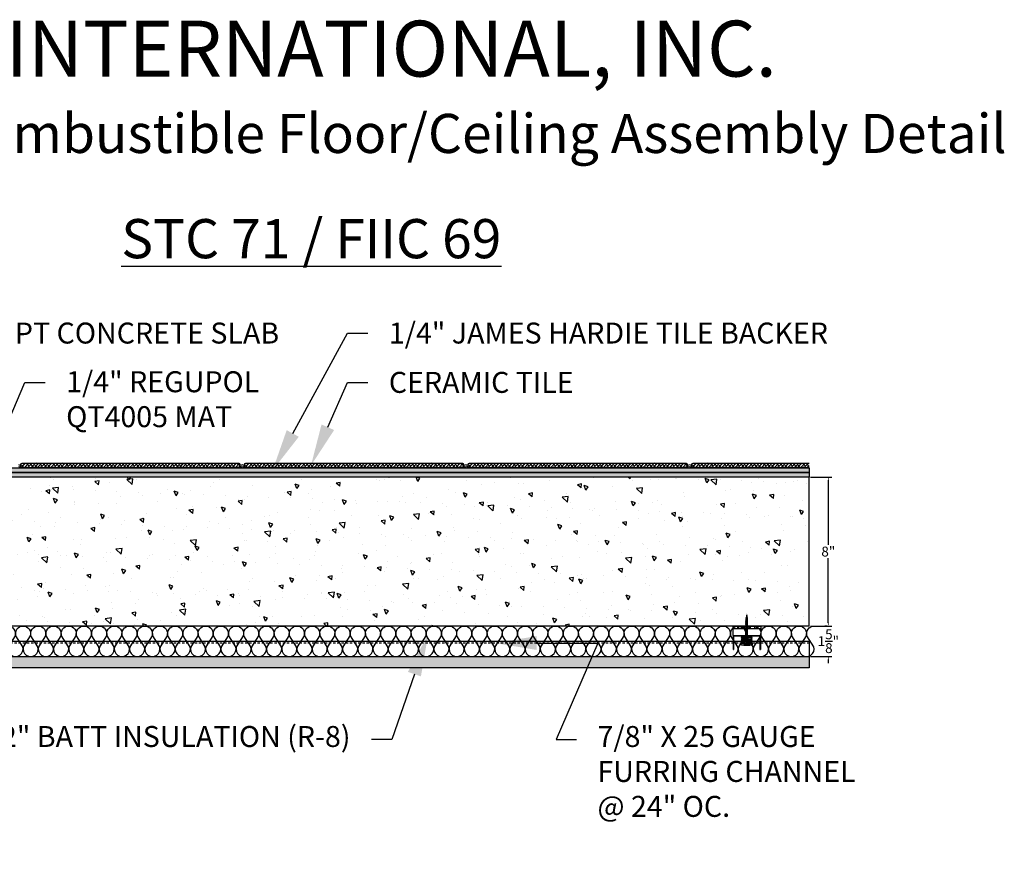
# Model space of a CAD drawing. Units: inches. Extents: x 0 to 210, y -98 to 61.
# Drawn here: x 135 to 187, y 15 to 61 of the extents above; entities that cross this region are included whole.
import ezdxf
from ezdxf import colors
from ezdxf.entities.mleader import LeaderData, LeaderLine
from ezdxf.math import Vec2, Vec3

# ---------------------------------------------------------------- set-up
doc = ezdxf.new("R2010")
doc.units = ezdxf.units.IN
doc.header["$LTSCALE"] = 0.5
doc.header["$MEASUREMENT"] = 0
doc.linetypes.add('DASHED2', pattern=[0.375, 0.25, -0.125])
for name, color, linetype in [('ANNOTATIONS', 7, 'Continuous'), ('BATT INSULATION', 251, 'Continuous'), ('PAC PARTS', 1, 'Continuous')]:
    doc.layers.add(name, color=color, linetype=linetype)
doc.styles.add('1-8', font='ARIAL.TTF', dxfattribs={"height": 0.09375})
doc.styles.add('11-64', font='ARIAL.TTF', dxfattribs={"height": 0.09375})
doc.styles.add('_VISDIMTXTSTYLE', font='ARIAL.TTF')
doc.styles.get("Standard").update_dxf_attribs({"font": 'ARIAL.TTF', "height": 0.125})
doc.dimstyles.get("Standard").update_dxf_attribs({"dimtxt": 0.18, "dimasz": 0.18, "dimexe": 0.18, "dimexo": 0.0625, "dimgap": 0.09, "dimtad": 0, "dimtih": 1, "dimtoh": 1, "dimdec": 4, "dimzin": 0, "dimdsep": 46, "dimtxsty": 'Standard', "dimcen": 0.09, "dimadec": 0, "dimazin": 0, "dimtfac": 1, "dimtdec": 4, "dimtofl": 0, "dimtmove": 0, "dimatfit": 3, "dimfxl": 0, "dimtolj": 1, "dimtzin": 0, "dimarcsym": 0})

# ---------------------------------------------------------------- blocks, each defined once
blk = doc.blocks.new('*U13')
at = {"flags": 128}
for points in [[(6.881, 1, -0.505863), (7.12, 0.676), (6.89, 0.318, 1.322645), (7.371, 0.318), (7.142, 0.676, -0.505863), (7.381, 1)], [(7.381, 1, -0.505863), (7.62, 0.676), (7.39, 0.318, 1.322645), (7.871, 0.318), (7.642, 0.676, -0.505863), (7.881, 1)], [(7.881, 1, -0.505863), (8.12, 0.676), (7.89, 0.318, 1.322645), (8.371, 0.318), (8.142, 0.676, -0.505863), (8.381, 1)], [(8.381, 1, -0.505863), (8.62, 0.676), (8.39, 0.318, 1.322645), (8.871, 0.318), (8.642, 0.676, -0.505863), (8.881, 1)], [(8.881, 1, -0.505863), (9.12, 0.676), (8.89, 0.318, 1.322645), (9.371, 0.318), (9.142, 0.676, -0.505863), (9.381, 1)], [(9.381, 1, -0.505863), (9.62, 0.676), (9.39, 0.318, 1.322645), (9.871, 0.318), (9.642, 0.676, -0.505863), (9.881, 1)], [(9.881, 1, -0.505863), (10.12, 0.676), (9.89, 0.318, 1.322645), (10.371, 0.318), (10.142, 0.676, -0.505863), (10.381, 1)], [(10.381, 1, -0.505863), (10.62, 0.676), (10.39, 0.318, 1.322645), (10.871, 0.318), (10.642, 0.676, -0.505863), (10.881, 1)], [(10.881, 1, -0.505863), (11.12, 0.676), (10.89, 0.318, 1.322645), (11.371, 0.318), (11.142, 0.676, -0.505863), (11.381, 1)], [(11.381, 1, -0.505863), (11.62, 0.676), (11.39, 0.318, 1.322645), (11.871, 0.318), (11.642, 0.676, -0.505863), (11.881, 1)], [(11.881, 1, -0.505863), (12.12, 0.676), (11.89, 0.318, 1.322645), (12.371, 0.318), (12.142, 0.676, -0.505863), (12.381, 1)], [(12.381, 1, -0.505863), (12.62, 0.676), (12.39, 0.318, 1.322645), (12.871, 0.318), (12.642, 0.676, -0.505863), (12.881, 1)], [(12.881, 1, -0.505863), (13.12, 0.676), (12.89, 0.318, 1.322645), (13.371, 0.318), (13.142, 0.676, -0.505863), (13.381, 1)], [(13.381, 1, -0.505863), (13.62, 0.676), (13.39, 0.318, 1.322645), (13.871, 0.318), (13.642, 0.676, -0.505863), (13.881, 1)], [(13.881, 1, -0.505863), (14.12, 0.676), (13.89, 0.318, 1.322645), (14.371, 0.318), (14.142, 0.676, -0.505863), (14.381, 1)], [(14.381, 1, -0.505863), (14.62, 0.676), (14.39, 0.318, 1.322645), (14.871, 0.318), (14.642, 0.676, -0.505863), (14.881, 1)], [(14.881, 1, -0.505863), (15.12, 0.676), (14.89, 0.318, 1.322645), (15.371, 0.318), (15.142, 0.676, -0.505863), (15.381, 1)], [(15.381, 1, -0.505863), (15.62, 0.676), (15.39, 0.318, 1.322645), (15.871, 0.318), (15.642, 0.676, -0.505863), (15.881, 1)], [(15.881, 1, -0.505863), (16.12, 0.676), (15.89, 0.318, 1.322645), (16.371, 0.318), (16.142, 0.676, -0.505863), (16.381, 1)], [(16.381, 1, -0.505863), (16.62, 0.676), (16.39, 0.318, 1.322645), (16.871, 0.318), (16.642, 0.676, -0.505863), (16.881, 1)], [(16.881, 1, -0.505863), (17.12, 0.676), (16.89, 0.318, 1.322645), (17.371, 0.318), (17.142, 0.676, -0.505863), (17.381, 1)], [(17.381, 1, -0.505863), (17.62, 0.676), (17.39, 0.318, 1.322645), (17.871, 0.318), (17.642, 0.676, -0.505863), (17.881, 1)], [(17.881, 1, -0.505863), (18.12, 0.676), (17.89, 0.318, 1.322645), (18.371, 0.318), (18.142, 0.676, -0.505863), (18.381, 1)], [(18.381, 1, -0.505863), (18.62, 0.676), (18.39, 0.318, 1.322645), (18.871, 0.318), (18.642, 0.676, -0.505863), (18.881, 1)], [(18.881, 1, -0.505863), (19.12, 0.676), (18.89, 0.318, 1.322645), (19.371, 0.318), (19.142, 0.676, -0.505863), (19.381, 1)], [(19.381, 1, -0.505863), (19.62, 0.676), (19.39, 0.318, 1.322645), (19.871, 0.318), (19.642, 0.676, -0.505863), (19.881, 1)], [(19.881, 1, -0.505863), (20.12, 0.676), (19.89, 0.318, 1.322645), (20.371, 0.318), (20.142, 0.676, -0.505863), (20.381, 1)], [(20.381, 1, -0.505863), (20.62, 0.676), (20.39, 0.318, 1.322645), (20.871, 0.318), (20.642, 0.676, -0.505863), (20.881, 1)], [(20.881, 1, -0.505863), (21.12, 0.676), (20.89, 0.318, 1.322645), (21.371, 0.318), (21.142, 0.676, -0.505863), (21.381, 1)], [(21.381, 1, -0.505863), (21.62, 0.676), (21.39, 0.318, 1.322645), (21.871, 0.318), (21.642, 0.676, -0.505863), (21.881, 1)], [(21.881, 1, -0.505863), (22.12, 0.676), (21.89, 0.318, 1.322645), (22.371, 0.318), (22.142, 0.676, -0.505863), (22.381, 1)], [(22.381, 1, -0.505863), (22.62, 0.676), (22.39, 0.318, 1.322645), (22.871, 0.318), (22.642, 0.676, -0.505863), (22.881, 1)], [(22.881, 1, -0.505863), (23.12, 0.676), (22.89, 0.318, 1.322645), (23.371, 0.318), (23.142, 0.676, -0.505863), (23.381, 1)], [(23.381, 1, -0.505863), (23.62, 0.676), (23.39, 0.318, 1.322645), (23.871, 0.318), (23.642, 0.676, -0.505863), (23.881, 1)], [(23.881, 1, -0.505863), (24.12, 0.676), (23.89, 0.318, 1.322645), (24.371, 0.318), (24.142, 0.676, -0.505863), (24.381, 1)], [(24.381, 1, -0.505863), (24.62, 0.676), (24.39, 0.318, 1.322645), (24.871, 0.318), (24.642, 0.676, -0.505863), (24.881, 1)], [(24.881, 1, -0.505863), (25.12, 0.676), (24.89, 0.318, 1.322645), (25.371, 0.318), (25.142, 0.676, -0.505863), (25.381, 1)], [(25.381, 1, -0.505863), (25.62, 0.676), (25.39, 0.318, 1.322645), (25.871, 0.318), (25.642, 0.676, -0.505863), (25.881, 1)], [(25.881, 1, -0.505863), (26.12, 0.676), (25.89, 0.318, 1.322645), (26.371, 0.318), (26.142, 0.676, -0.505863), (26.381, 1)], [(26.381, 1, -0.505863), (26.62, 0.676), (26.39, 0.318, 1.322645), (26.871, 0.318), (26.642, 0.676, -0.505863), (26.881, 1)], [(26.881, 1, -0.505863), (27.12, 0.676), (26.89, 0.318, 1.322645), (27.371, 0.318), (27.142, 0.676, -0.505863), (27.381, 1)], [(27.381, 1, -0.505863), (27.62, 0.676), (27.39, 0.318, 1.322645), (27.871, 0.318), (27.642, 0.676, -0.505863), (27.881, 1)], [(27.881, 1, -0.505863), (28.12, 0.676), (27.89, 0.318, 1.322645), (28.371, 0.318), (28.142, 0.676, -0.505863), (28.381, 1)], [(28.381, 1, -0.505863), (28.62, 0.676), (28.39, 0.318, 1.322645), (28.871, 0.318), (28.642, 0.676, -0.505863), (28.881, 1)], [(28.881, 1, -0.505863), (29.12, 0.676), (28.89, 0.318, 1.322645), (29.371, 0.318), (29.142, 0.676, -0.505863), (29.381, 1)], [(29.381, 1, -0.505863), (29.62, 0.676), (29.39, 0.318, 1.322645), (29.871, 0.318), (29.642, 0.676, -0.505863), (29.881, 1)], [(29.881, 1, -0.505863), (30.12, 0.676), (29.89, 0.318, 1.322645), (30.371, 0.318), (30.142, 0.676, -0.505863), (30.381, 1)], [(30.381, 1, -0.505863), (30.62, 0.676), (30.39, 0.318, 1.322645), (30.871, 0.318), (30.642, 0.676, -0.505863), (30.881, 1)], [(30.881, 1, -0.505863), (31.12, 0.676), (30.89, 0.318, 1.322645), (31.371, 0.318), (31.142, 0.676, -0.505863), (31.381, 1)], [(31.381, 1, -0.505863), (31.62, 0.676), (31.39, 0.318, 1.322645), (31.871, 0.318), (31.642, 0.676, -0.505863), (31.881, 1)], [(31.881, 1, -0.505863), (32.12, 0.676), (31.89, 0.318, 1.322645), (32.371, 0.318), (32.142, 0.676, -0.505863), (32.381, 1)], [(32.381, 1, -0.505863), (32.62, 0.676), (32.39, 0.318, 1.322645), (32.871, 0.318), (32.642, 0.676, -0.505863), (32.881, 1)], [(32.881, 1, -0.505863), (33.12, 0.676), (32.89, 0.318, 1.322645), (33.371, 0.318), (33.142, 0.676, -0.505863), (33.381, 1)]]:
    blk.add_lwpolyline(points, format="xyb", dxfattribs=at)
blk = doc.blocks.new('SCREW')
at = {"color": 253, "linetype": 'Continuous'}
for p, q in [((-2.392, -0.011), (-2.405, 0.009)), ((-2.371, 0.031), (-2.392, -0.011)), ((-2.326, -0.031), (-2.371, 0.031)), ((-2.297, 0.062), (-2.326, -0.031)), ((-2.232, -0.063), (-2.297, 0.062)), ((-2.199, 0.078), (-2.232, -0.063)), ((-2.13, -0.078), (-2.199, 0.078)), ((-2.101, 0.094), (-2.13, -0.078)), ((-2.028, -0.094), (-2.101, 0.094)), ((-2.003, 0.094), (-2.028, -0.063)), ((-1.93, -0.094), (-2.003, 0.094)), ((-1.905, 0.094), (-1.93, -0.094)), ((-1.831, -0.094), (-1.905, 0.094)), ((-1.807, 0.094), (-1.831, -0.094)), ((-1.733, -0.094), (-1.807, 0.094)), ((-1.709, 0.094), (-1.733, -0.094)), ((-1.635, -0.094), (-1.709, 0.094)), ((-1.611, 0.094), (-1.635, -0.094)), ((-1.537, -0.094), (-1.611, 0.094)), ((-1.513, 0.094), (-1.537, -0.094)), ((-1.439, -0.094), (-1.513, 0.094)), ((-1.415, 0.094), (-1.439, -0.094)), ((-1.341, -0.094), (-1.415, 0.094)), ((-1.317, 0.094), (-1.341, -0.094)), ((-1.243, -0.094), (-1.317, 0.094)), ((-1.219, 0.094), (-1.243, -0.094)), ((-1.145, -0.094), (-1.219, 0.094)), ((-1.121, 0.094), (-1.145, -0.094)), ((-1.047, -0.094), (-1.121, 0.094)), ((-1.023, 0.094), (-1.047, -0.094)), ((-0.949, -0.094), (-1.023, 0.094)), ((-0.925, 0.094), (-0.949, -0.094)), ((-0.851, -0.094), (-0.925, 0.094)), ((-0.827, 0.094), (-0.851, -0.094)), ((-0.753, -0.094), (-0.827, 0.094)), ((-0.729, 0.094), (-0.753, -0.094)), ((-0.655, -0.094), (-0.729, 0.094)), ((-0.631, 0.094), (-0.655, -0.094)), ((-0.557, -0.094), (-0.631, 0.094)), ((-0.532, 0.094), (-0.557, -0.094)), ((-0.459, -0.094), (-0.532, 0.094)), ((-0.434, 0.094), (-0.459, -0.094)), ((-0.361, -0.094), (-0.434, 0.094)), ((-0.336, 0.094), (-0.361, -0.094)), ((-0.263, -0.094), (-0.336, 0.094)), ((-0.238, 0.094), (-0.263, -0.094)), ((-0.165, -0.094), (-0.238, 0.094)), ((-0.156, 0.097), (-0.165, -0.094)), ((-0.094, -0.063), (-0.156, 0.097)), ((-0.094, -0.063), (-0.094, 0.062))]:
    blk.add_line(p, q, dxfattribs=at)
blk.add_lwpolyline([(0.031, -0.25), (0.031, 0.25), (-0.094, 0.062), (-2.028, 0.062), (-2.469, 0), (-2.028, -0.063), (-0.094, -0.063)], close=True, dxfattribs=at)
blk = doc.blocks.new('RSIC-1 SIDE VIEW')
at = {"layer": 'PAC PARTS'}
for p, q in [((-0.75, 0), (-0.5, 0)), ((-0.75, 0), (-0.75, -0.5)), ((-0.5, 0), (-0.5, -0.125)), ((-0.438, 0), (-0.188, 0)), ((-0.125, 0), (0.125, 0)), ((0.188, 0), (0.438, 0)), ((0.5, 0), (0.75, 0)), ((0.5, 0), (0.5, -0.125)), ((0.75, 0), (0.75, -0.5)), ((-0.75, -0.125), (0.75, -0.125)), ((-0.75, -0.5), (0.75, -0.5)), ((-0.734, -0.526), (-0.734, -1.25)), ((-0.708, -0.5), (0.708, -0.5)), ((0.734, -0.526), (0.734, -1.25)), ((-0.703, -0.547), (-0.703, -1.25)), ((-0.688, -0.531), (0.688, -0.531)), ((0.703, -0.547), (0.703, -1.25)), ((-0.734, -1.25), (-0.703, -1.25)), ((0.703, -1.25), (0.734, -1.25))]:
    blk.add_line(p, q, dxfattribs=at)
at = {"layer": 'PAC PARTS', "linetype": 'Continuous'}
for p, q in [((0.295, -0.569), (-0.295, -0.61)), ((-0.295, -0.61), (-0.244, -0.569)), ((-0.244, -0.65), (-0.295, -0.61)), ((-0.295, -0.691), (-0.244, -0.65)), ((0.295, -0.655), (-0.295, -0.695)), ((-0.244, -0.736), (-0.295, -0.695)), ((-0.295, -0.777), (-0.244, -0.736)), ((0.295, -0.736), (-0.295, -0.777)), ((-0.244, -0.818), (-0.295, -0.777)), ((-0.295, -0.858), (-0.244, -0.818)), ((0.295, -0.818), (-0.295, -0.858)), ((-0.244, -0.899), (-0.295, -0.858)), ((-0.295, -0.94), (-0.244, -0.899)), ((0.295, -0.899), (-0.295, -0.94)), ((0.244, -0.94), (-0.295, -0.94)), ((-0.244, -0.569), (-0.292, -0.531)), ((0.283, -0.94), (-0.283, -0.94)), ((-0.283, -0.998), (0.283, -0.998)), ((0.295, -0.569), (0.244, -0.61)), ((0.244, -0.61), (0.295, -0.65)), ((0.295, -0.655), (0.244, -0.695)), ((0.244, -0.695), (0.295, -0.736)), ((0.295, -0.736), (0.244, -0.777)), ((0.244, -0.777), (0.295, -0.818)), ((0.295, -0.818), (0.244, -0.858)), ((0.244, -0.858), (0.295, -0.899)), ((0.295, -0.899), (0.244, -0.94)), ((0.248, -0.531), (0.295, -0.569))]:
    blk.add_line(p, q, dxfattribs=at)
at = {"layer": 'PAC PARTS', "color": 251, "linetype": 'Continuous'}
for p, q in [((-0.244, -0.569), (0.208, -0.531)), ((-0.244, -0.65), (0.244, -0.61)), ((-0.244, -0.736), (0.244, -0.695)), ((-0.244, -0.818), (0.244, -0.777)), ((-0.244, -0.899), (0.244, -0.858))]:
    blk.add_line(p, q, dxfattribs=at)
at = {"layer": 'PAC PARTS'}
for points in [[(-0.438, 0), (-0.188, 0), (-0.188, -0.125), (-0.438, -0.125)], [(-0.125, 0), (0.125, 0), (0.125, -0.125), (-0.125, -0.125)], [(0.438, 0), (0.188, 0), (0.188, -0.125), (0.438, -0.125)]]:
    blk.add_lwpolyline(points, close=True, dxfattribs=at)
for centre, radius, start, end in [((-0.708, -0.526), 0.0263, 90, 180), ((0.708, -0.526), 0.0263, 0, 90), ((-0.688, -0.547), 0.0156, 90, 180), ((0.688, -0.547), 0.0156, 0, 90)]:
    blk.add_arc(centre, radius, start, end, dxfattribs=at)
at = {"layer": 'PAC PARTS', "linetype": 'Continuous'}
for centre, start, end in [((-0.283, -0.969), 90, 180), ((-0.283, -0.969), 180, 270), ((0.283, -0.969), 0, 90), ((0.283, -0.969), 270, 0)]:
    blk.add_arc(centre, 0.0293, start, end, dxfattribs=at)
at = {"xscale": 0.6473214285714164, "yscale": 0.6473214285714164, "zscale": 0.6473214285714286, "rotation": 270}
blk.add_blockref('SCREW', (0, -0.998), dxfattribs=at)
blk = doc.blocks.new('*D16')
at = {"color": 0, "lineweight": -2}
for p, q in [((176.959, 36.064), (178.095, 36.064)), ((177.915, 35.884), (177.915, 32.425)), ((177.915, 28.244), (177.915, 31.703)), ((177.852, 28.064), (177.735, 28.064))]:
    blk.add_line(p, q, dxfattribs=at)
at = {"color": 0}
for points in [[(177.885, 35.884), (177.945, 35.884), (177.915, 36.064)], [(177.885, 28.244), (177.945, 28.244), (177.915, 28.064)]]:
    blk.add_solid(points, dxfattribs=at)
at = {"layer": 'Defpoints', "color": 0}
for p in [(176.897, 36.064), (177.915, 28.064), (177.915, 28.064)]:
    blk.add_point(p, dxfattribs=at)
at = {"color": 0, "insert": (177.915, 32.064), "char_height": 0.5312, "attachment_point": 5, "style": '_VISDIMTXTSTYLE'}
blk.add_mtext('\\A1;8"', dxfattribs=at)
blk = doc.blocks.new('*D17')
at = {"color": 0, "lineweight": -2}
for p, q in [((176.959, 28.064), (178.095, 28.064)), ((177.915, 28.244), (177.915, 28.424)), ((176.959, 26.439), (178.095, 26.439)), ((177.915, 26.259), (177.915, 26.079))]:
    blk.add_line(p, q, dxfattribs=at)
at = {"color": 0}
for points in [[(177.885, 28.244), (177.945, 28.244), (177.915, 28.064)], [(177.885, 26.259), (177.945, 26.259), (177.915, 26.439)]]:
    blk.add_solid(points, dxfattribs=at)
at = {"layer": 'Defpoints', "color": 0}
for p in [(176.897, 28.064), (176.897, 26.439), (177.915, 26.439)]:
    blk.add_point(p, dxfattribs=at)
at = {"color": 0, "insert": (177.915, 27.252), "char_height": 0.53125, "attachment_point": 5, "style": '_VISDIMTXTSTYLE'}
blk.add_mtext('\\A1;1{\\H1.000000x;\\S5/8;}"', dxfattribs=at)

msp = doc.modelspace()

# ---------------------------------------------------------------- hatches: boundary and pattern name
h = msp.add_hatch()
h.set_pattern_fill('AR-SAND', color=256, scale=0.03, style=0)
h.set_pattern_definition([(37.5, (127.61116, -7.32442), (-0.0018898, 0.057804713), [0, -0.0456, 0, -0.051, 0, -0.04875]), (7.5, (127.61116, -7.32442), (0.0530933, 0.08466438), [0, -0.0246, 0, -0.0411, 0, -0.01575]), (327.5, (127.57426, -7.32442), (0.093424256, 0.00016977), [0, -0.015, 0, -0.054, 0, -0.0705]), (317.5, (127.57426, -7.32442), (0.0901838, 0.02633027), [0, -0.0075, 0, -0.0354, 0, -0.0405])])
h.paths.add_polyline_path([(176.8967, 36.5641), (122.46883, 36.5641), (122.46883, 36.3141), (176.8967, 36.3141)])
h = msp.add_hatch()
h.set_pattern_fill('AR-SAND', color=256, scale=0.02, style=0)
h.set_pattern_definition([(142.5, (134.59476, 36.564096), (0.00126, 0.0385365), [0, -0.0304, 0, -0.034, 0, -0.0325]), (172.5, (134.59476, 36.564096), (-0.035396, 0.056443), [0, -0.0164, 0, -0.0274, 0, -0.0105]), (212.5, (134.61936, 36.564096), (-0.062283, 0.000113), [0, -0.01, 0, -0.036, 0, -0.047]), (222.5, (134.61936, 36.564096), (-0.060123, 0.017554), [0, -0.005, 0, -0.0236, 0, -0.027])])
h.paths.add_polyline_path([(134.46976, 36.7516), (134.59476, 36.7516), (134.59476, 36.5641), (134.46976, 36.5641)])
h = msp.add_hatch()
h.set_pattern_fill('ANSI38', color=256, style=0)
h.set_pattern_definition([(45, (134.59476, 36.5641), (-0.0883883, 0.0883883), []), (135, (134.59476, 36.5641), (-0.265165, 0.0883883), [0.3125, -0.1875])])
h.paths.add_polyline_path([(146.34476, 36.7516, 0.41421356), (146.28226, 36.8141), (134.65726, 36.8141, 0.41421356), (134.59476, 36.7516), (134.59476, 36.5641), (146.34476, 36.5641)])
h = msp.add_hatch()
h.set_pattern_fill('AR-SAND', color=256, scale=0.02, style=0)
h.set_pattern_definition([(37.5, (146.34476, 36.564096), (-0.00126, 0.0385365), [0, -0.0304, 0, -0.034, 0, -0.0325]), (7.5, (146.34476, 36.564096), (0.035396, 0.056443), [0, -0.0164, 0, -0.0274, 0, -0.0105]), (327.5, (146.32016, 36.564096), (0.062283, 0.000113), [0, -0.01, 0, -0.036, 0, -0.047]), (317.5, (146.32016, 36.564096), (0.060123, 0.017554), [0, -0.005, 0, -0.0236, 0, -0.027])])
h.paths.add_polyline_path([(146.46976, 36.7516), (146.34476, 36.7516), (146.34476, 36.5641), (146.46976, 36.5641)])
h = msp.add_hatch()
h.set_pattern_fill('AR-SAND', color=256, scale=0.02, style=0)
h.set_pattern_definition([(142.5, (146.59476, 36.564096), (0.00126, 0.0385365), [0, -0.0304, 0, -0.034, 0, -0.0325]), (172.5, (146.59476, 36.564096), (-0.035396, 0.056443), [0, -0.0164, 0, -0.0274, 0, -0.0105]), (212.5, (146.61936, 36.564096), (-0.062283, 0.000113), [0, -0.01, 0, -0.036, 0, -0.047]), (222.5, (146.61936, 36.564096), (-0.060123, 0.017554), [0, -0.005, 0, -0.0236, 0, -0.027])])
h.paths.add_polyline_path([(146.46976, 36.7516), (146.59476, 36.7516), (146.59476, 36.5641), (146.46976, 36.5641)])
h = msp.add_hatch()
h.set_pattern_fill('ANSI38', color=256, style=0)
h.set_pattern_definition([(45, (146.59476, 36.5641), (-0.0883883, 0.0883883), []), (135, (146.59476, 36.5641), (-0.265165, 0.0883883), [0.3125, -0.1875])])
h.paths.add_polyline_path([(158.34476, 36.7516, 0.41421356), (158.28226, 36.8141), (146.65726, 36.8141, 0.41421356), (146.59476, 36.7516), (146.59476, 36.5641), (158.34476, 36.5641)])
h = msp.add_hatch()
h.set_pattern_fill('AR-SAND', color=256, scale=0.02, style=0)
h.set_pattern_definition([(37.5, (158.34476, 36.564096), (-0.00126, 0.0385365), [0, -0.0304, 0, -0.034, 0, -0.0325]), (7.5, (158.34476, 36.564096), (0.035396, 0.056443), [0, -0.0164, 0, -0.0274, 0, -0.0105]), (327.5, (158.32016, 36.564096), (0.062283, 0.000113), [0, -0.01, 0, -0.036, 0, -0.047]), (317.5, (158.32016, 36.564096), (0.060123, 0.017554), [0, -0.005, 0, -0.0236, 0, -0.027])])
h.paths.add_polyline_path([(158.46976, 36.7516), (158.34476, 36.7516), (158.34476, 36.5641), (158.46976, 36.5641)])
h = msp.add_hatch()
h.set_pattern_fill('AR-SAND', color=256, scale=0.02, style=0)
h.set_pattern_definition([(142.5, (158.59476, 36.564096), (0.00126, 0.0385365), [0, -0.0304, 0, -0.034, 0, -0.0325]), (172.5, (158.59476, 36.564096), (-0.035396, 0.056443), [0, -0.0164, 0, -0.0274, 0, -0.0105]), (212.5, (158.61936, 36.564096), (-0.062283, 0.000113), [0, -0.01, 0, -0.036, 0, -0.047]), (222.5, (158.61936, 36.564096), (-0.060123, 0.017554), [0, -0.005, 0, -0.0236, 0, -0.027])])
h.paths.add_polyline_path([(158.46976, 36.7516), (158.59476, 36.7516), (158.59476, 36.5641), (158.46976, 36.5641)])
h = msp.add_hatch()
h.set_pattern_fill('ANSI38', color=256, style=0)
h.set_pattern_definition([(45, (158.59476, 36.5641), (-0.0883883, 0.0883883), []), (135, (158.59476, 36.5641), (-0.265165, 0.0883883), [0.3125, -0.1875])])
h.paths.add_polyline_path([(170.34476, 36.7516, 0.41421356), (170.28226, 36.8141), (158.65726, 36.8141, 0.41421356), (158.59476, 36.7516), (158.59476, 36.5641), (170.34476, 36.5641)])
h = msp.add_hatch()
h.set_pattern_fill('AR-SAND', color=256, scale=0.02, style=0)
h.set_pattern_definition([(37.5, (170.34476, 36.564096), (-0.00126, 0.0385365), [0, -0.0304, 0, -0.034, 0, -0.0325]), (7.5, (170.34476, 36.564096), (0.035396, 0.056443), [0, -0.0164, 0, -0.0274, 0, -0.0105]), (327.5, (170.32016, 36.564096), (0.062283, 0.000113), [0, -0.01, 0, -0.036, 0, -0.047]), (317.5, (170.32016, 36.564096), (0.060123, 0.017554), [0, -0.005, 0, -0.0236, 0, -0.027])])
h.paths.add_polyline_path([(170.46976, 36.7516), (170.34476, 36.7516), (170.34476, 36.5641), (170.46976, 36.5641)])
h = msp.add_hatch()
h.set_pattern_fill('AR-SAND', color=256, scale=0.02, style=0)
h.set_pattern_definition([(142.5, (170.59476, 36.564096), (0.00126, 0.0385365), [0, -0.0304, 0, -0.034, 0, -0.0325]), (172.5, (170.59476, 36.564096), (-0.035396, 0.056443), [0, -0.0164, 0, -0.0274, 0, -0.0105]), (212.5, (170.61936, 36.564096), (-0.062283, 0.000113), [0, -0.01, 0, -0.036, 0, -0.047]), (222.5, (170.61936, 36.564096), (-0.060123, 0.017554), [0, -0.005, 0, -0.0236, 0, -0.027])])
h.paths.add_polyline_path([(170.46976, 36.7516), (170.59476, 36.7516), (170.59476, 36.5641), (170.46976, 36.5641)])
h = msp.add_hatch()
h.set_pattern_fill('ANSI38', color=256, style=0)
h.set_pattern_definition([(45, (170.59476, 36.5641), (-0.0883883, 0.0883883), []), (135, (170.59476, 36.5641), (-0.265165, 0.0883883), [0.3125, -0.1875])])
edge = h.paths.add_edge_path()
edge.add_line((176.8967, 36.5641), (176.8967, 36.8141))
edge.add_line((176.8967, 36.8141), (170.65726, 36.8141))
edge.add_arc((170.65726, 36.7516), 0.0625, 90, 180)
edge.add_line((170.59476, 36.7516), (170.59476, 36.5641))
edge.add_line((170.59476, 36.5641), (176.8967, 36.5641))
msp.add_hatch(color=256).paths.add_polyline_path([(176.8967, 36.3141), (122.46883, 36.3141), (122.46883, 36.0641), (176.8967, 36.0641)])
h = msp.add_hatch()
h.set_pattern_fill('AR-CONC', color=256, scale=0.35, angle=90, style=0)
h.set_pattern_definition([(140, (80.8486, 24.9616), (0.219632, 2.51041), [0.2625, -2.8875]), (85, (80.8486, 24.9616), (-2.63267, -0.48563), [0.21, -2.31]), (190.4514, (80.867, 25.1708), (-2.41304, 2.02478), [0.22309, -2.454]), (136.1842, (80.1486, 24.9616), (0.57932, 3.73534), [0.39375, -4.33125]), (186.6356, (80.197, 25.273), (-3.40941, 3.27132), [0.33464, -3.681]), (81.184, (80.1486, 24.9616), (-3.40942, 3.27132), [0.315, -3.465]), (111, (80.3236, 25.3116), (1.409166, 2.089175), [0.2625, -2.8875]), (56, (80.3236, 25.3116), (-2.538025, 0.851604), [0.21, -2.31]), (161.4514, (80.441, 25.4857), (-1.128857, 2.94078), [0.22309, -2.454]), (127.5, (80.8486, 24.9616), (-1.1651285, 0.0425595), [0, -2.282, 0, -2.345, 0, -2.31875]), (97.5, (80.8486, 24.9616), (-1.380441, 0.920743), [0, -1.337, 0, -2.2295, 0, -0.88375]), (57.5, (80.8486, 24.1811), (0.078942, 1.8683785), [0, -0.875, 0, -2.73, 0, -3.6225]), (47.5, (80.8486, 23.831), (-0.350367, 2.041152), [0, -1.1375, 0, -1.813, 0, -2.5725])])
h.paths.add_polyline_path([(176.8967, 36.0641), (122.46883, 36.0641), (122.46883, 28.0641), (176.8967, 28.0641)])
h = msp.add_hatch()
h.set_pattern_fill('AR-SAND', color=256, scale=0.25, angle=90, style=0)
h.set_pattern_definition([(127.5, (176.8967, -13.2347), (-0.481706, -0.0157483), [0, -0.38, 0, -0.425, 0, -0.40625]), (97.5, (176.8967, -13.2347), (-0.7055365, 0.442444), [0, -0.205, 0, -0.3425, 0, -0.13125]), (57.5, (176.8967, -13.5422), (-0.0014148, 0.7785355), [0, -0.125, 0, -0.45, 0, -0.5875]), (47.5, (176.8967, -13.5422), (-0.219419, 0.7515317), [0, -0.0625, 0, -0.295, 0, -0.3375])])
h.paths.add_polyline_path([(122.46883, 26.4391), (122.46883, 25.8141), (176.8967, 25.8141), (176.8967, 26.4391), (174.16926, 26.4391), (174.16526, 26.41074, -0.39106011), (174.14884, 26.39733, -0.24187606), (174.05541, 26.4391), (173.02131, 26.4391, -0.24187606), (172.92788, 26.39733, -0.39106011), (172.91146, 26.41074), (172.90746, 26.4391)])

# ---------------------------------------------------------------- linework, layer by layer
for p, q in [((176.8967, 36.3141), (122.46883, 36.3141)), ((176.8967, 28.0641), (176.8967, 36.0641)), ((176.8967, 28.0641), (122.46883, 28.0641)), ((176.8967, 27.24018), (122.46883, 27.24018)), ((176.8967, 27.24018), (176.8967, 25.8141))]:
    msp.add_line(p, q)
at = {"linetype": 'DASHED2'}
msp.add_line((176.8967, 27.15501), (122.46883, 27.15501), dxfattribs=at)
for points in [[(122.46883, 36.3141), (122.46883, 36.5641), (176.8967, 36.5641), (176.8967, 36.3141)], [(122.46883, 36.3141), (176.8967, 36.3141), (176.8967, 36.0641), (122.46883, 36.0641)], [(122.46883, 26.4391), (176.8967, 26.4391), (176.8967, 25.8141), (122.46883, 25.8141)]]:
    msp.add_lwpolyline(points, close=True)
for points in [[(134.65726, 36.8141), (146.28226, 36.8141, -0.41421356), (146.34476, 36.7516), (146.34476, 36.5641), (134.59476, 36.5641), (134.59476, 36.7516, -0.41421356)], [(146.65726, 36.8141), (158.28226, 36.8141, -0.41421356), (158.34476, 36.7516), (158.34476, 36.5641), (146.59476, 36.5641), (146.59476, 36.7516, -0.41421356)], [(158.65726, 36.8141), (170.28226, 36.8141, -0.41421356), (170.34476, 36.7516), (170.34476, 36.5641), (158.59476, 36.5641), (158.59476, 36.7516, -0.41421356)]]:
    msp.add_lwpolyline(points, format="xyb", close=True)
msp.add_lwpolyline([(176.8967, 36.5641), (170.59476, 36.5641), (170.59476, 36.7516, -0.41421356), (170.65726, 36.8141), (176.8967, 36.8141)], format="xyb")

# ---------------------------------------------------------------- block references
at = {"layer": 'BATT INSULATION', "color": 251, "xscale": 1.632490630103973, "yscale": 1.632490630103973, "zscale": 1.632490630103945}
msp.add_blockref('*U13', (122.66331, 26.43161), dxfattribs=at)
at = {"layer": 'PAC PARTS'}
msp.add_blockref('RSIC-1 SIDE VIEW', (173.53836, 28.0641), dxfattribs=at)

# ---------------------------------------------------------------- texts
at = {"layer": 'ANNOTATIONS', "char_height": 3, "attachment_point": 5, "style": '11-64'}
for s, insert, width in [('{\\fTimes New Roman|b1|i0|c0|p18;\\C7;PAC INTERNATIONAL, INC. \\P\\fTimes New Roman|b0|i0|c0|p18;\\H0.7x; ANS/UL Non Combustible Floor/Ceiling Assembly Detail}', (150.16029, 57.00389), 75.354113), ('{\\fTimes New Roman|b0|i0|c0|p18;\\H0.7x;\\L\\C7;STC 71 / FIIC 69}', (150.17775, 48.85574), 22.8020788)]:
    msp.add_mtext(s, dxfattribs=dict(at, insert=insert, width=width))

# ---------------------------------------------------------------- dimensions: what is measured, and where the dimension line sits
for base, p1, p2, picture, middle in [((177.91464, 28.0641), (176.8967, 36.0641), (177.91464, 28.0641), '*D16', (177.91464, 32.0641)), ((177.91464, 26.4391), (176.8967, 28.0641), (176.8967, 26.4391), '*D17', (177.91464, 27.2516))]:
    dim = msp.add_linear_dim(base=base, p1=p1, p2=p2, angle=90, dimstyle='Standard', override={"dimtxt": 0.53125, "dimlunit": 4, "dimtxsty": '_VISDIMTXTSTYLE'})
    dim.commit()
    dim.dimension.update_dxf_attribs({"geometry": picture, "text_midpoint": middle})

# ---------------------------------------------------------------- leaders
at = {"layer": 'ANNOTATIONS'}
ml = msp.add_multileader_mtext('Standard', dxfattribs=at)
ml.set_content('8" PT CONCRETE SLAB', color=256, style='1-8')
ml.set_leader_properties()
ml.build(insert=Vec2(0, 0))
ml.multileader.update_dxf_attribs({"dogleg_length": 0.36, "arrow_head_size": 2.25, "scale": 12})
ctx = ml.context
ctx.base_point, ctx.scale, ctx.char_height, ctx.arrow_head_size, ctx.landing_gap_size, ctx.plane_origin = Vec3(131.22736, 43.78046), 12, 1.125, 2.25, 1.125, Vec3(124.12084, 39.14271)
notes = []
notes.append((ctx, [(0, (1, 1, 0), (130.13605, 43.78046), (1, 0), 1.09131, [(0, [(126.03597, 32.79377)], 0, [])])]))
ctx.mtext.insert, ctx.mtext.flow_direction = Vec3(132.35236, 44.35255), 5
at = {"layer": 'ANNOTATIONS', "color": 5}
ml = msp.add_multileader_mtext('Standard', dxfattribs=at)
ml.set_content('1/4" JAMES HARDIE TILE BACKER', color=5, style='1-8')
ml.set_leader_properties()
ml.build(insert=Vec2(0, 0))
ml.multileader.update_dxf_attribs({"dogleg_length": 0.36, "arrow_head_size": 2.25, "scale": 12})
ctx = ml.context
ctx.base_point, ctx.scale, ctx.char_height, ctx.arrow_head_size, ctx.landing_gap_size, ctx.plane_origin = Vec3(153.21201, 43.78046), 12, 1.125, 2.25, 1.125, Vec3(147.37377, 41.95274)
notes.append((ctx, [(0, (1, 1, 0), (152.1207, 43.78046), (1, 0), 1.09131, [(0, [(148.10306, 36.42587)], 0, [])])]))
ctx.mtext.insert, ctx.mtext.flow_direction = Vec3(154.33701, 44.35255), 5
at = {"layer": 'ANNOTATIONS', "color": 1}
ml = msp.add_multileader_mtext('Standard', dxfattribs=at)
ml.set_content('1/4" REGUPOL\\PQT4005 MAT', color=1, style='1-8')
ml.set_leader_properties()
ml.build(insert=Vec2(0, 0))
ml.multileader.update_dxf_attribs({"dogleg_length": 0.36, "arrow_head_size": 2.25, "scale": 12})
ctx = ml.context
ctx.base_point, ctx.scale, ctx.char_height, ctx.arrow_head_size, ctx.landing_gap_size, ctx.plane_origin = Vec3(135.90002, 41.13341), 12, 1.125, 2.25, 1.125, Vec3(130.06178, 39.23219)
notes.append((ctx, [(0, (1, 1, 0), (134.80871, 41.13341), (1, 0), 1.09131, [(0, [(132.68675, 36.15268)], 0, [])])]))
ctx.mtext.insert, ctx.mtext.flow_direction = Vec3(137.02502, 41.73965), 5
at = {"layer": 'ANNOTATIONS', "color": 2}
ml = msp.add_multileader_mtext('Standard', dxfattribs=at)
ml.set_content('CERAMIC TILE', color=2, style='1-8')
ml.set_leader_properties()
ml.build(insert=Vec2(0, 0))
ml.multileader.update_dxf_attribs({"dogleg_length": 0.36, "arrow_head_size": 2.25, "scale": 12})
ctx = ml.context
ctx.base_point, ctx.scale, ctx.char_height, ctx.arrow_head_size, ctx.landing_gap_size, ctx.plane_origin = Vec3(153.21201, 41.13341), 12, 1.125, 2.25, 1.125, Vec3(147.37377, 39.23219)
notes.append((ctx, [(0, (1, 1, 0), (152.1207, 41.13341), (1, 0), 1.09131, [(0, [(150.15747, 36.67654)], 0, [])])]))
ctx.mtext.insert, ctx.mtext.flow_direction = Vec3(154.33701, 41.7055), 5
at = {"layer": 'ANNOTATIONS'}
ml = msp.add_multileader_mtext('Standard', dxfattribs=at)
ml.set_content('2" BATT INSULATION (R-8)', color=256, style='1-8')
ml.set_leader_properties()
ml.build(insert=Vec2(0, 0))
ml.multileader.update_dxf_attribs({"dogleg_length": 0.36, "arrow_head_size": 2.25, "scale": 12})
ctx = ml.context
ctx.base_point, ctx.scale, ctx.char_height, ctx.arrow_head_size, ctx.landing_gap_size, ctx.plane_origin = Vec3(131.48924, 21.97263), 12, 1.125, 2.25, 1.125, Vec3(159.24349, 20.79661)
ctx.text_align_type = 2
notes.append((ctx, [(0, (1, 1, 0), (154.49656, 21.97263), (-1, 0), 1.09131, [(0, [(156.44484, 27.61239)], 0, [])])]))
ctx.mtext.insert, ctx.mtext.alignment, ctx.mtext.flow_direction = Vec3(152.28025, 22.7005), 3, 5
ml = msp.add_multileader_mtext('Standard', dxfattribs=at)
ml.set_content('7/8" X 25 GAUGE \\PFURRING CHANNEL \\P@ 24" OC.', color=256, style='1-8')
ml.set_leader_properties()
ml.build(insert=Vec2(0, 0))
ml.multileader.update_dxf_attribs({"dogleg_length": 0.36, "arrow_head_size": 2.25, "scale": 12})
ctx = ml.context
ctx.base_point, ctx.scale, ctx.char_height, ctx.arrow_head_size, ctx.landing_gap_size, ctx.plane_origin = Vec3(164.40586, 21.97263), 12, 1.125, 2.25, 1.125, Vec3(159.00027, 25.34867)
notes.append((ctx, [(0, (1, 1, 0), (163.31455, 21.97263), (1, 0), 1.09131, [(1, [(160.01559, 27.15501), (165.54341, 27.15501)], 0, [])])]))
ctx.mtext.insert, ctx.mtext.flow_direction = Vec3(165.53086, 22.7005), 5
for ctx, leaders in notes:
    for number, flags, end, landing, length, lines in leaders:
        leader = LeaderData()
        leader.index, (leader.has_last_leader_line, leader.has_dogleg_vector, leader.attachment_direction) = number, flags
        leader.last_leader_point, leader.dogleg_vector, leader.dogleg_length = Vec3(end), Vec3(landing), length
        for number, points, colour, breaks in lines:
            line = LeaderLine()
            line.index, line.vertices, line.color, line.breaks = number, Vec3.list(points), colors.encode_raw_color(colour), breaks
            leader.lines.append(line)
        ctx.leaders.append(leader)

doc.saveas('drawing.dxf')
